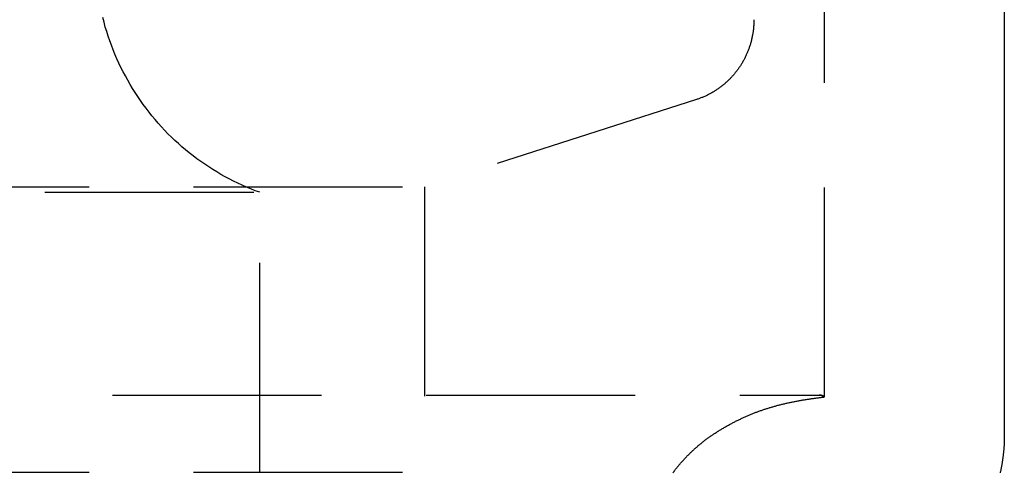
# Model space of a CAD drawing. Extents: x -238 to 637, y -131 to 78.
# Drawn here: x 43 to 55, y -123 to -117 of the extents above; entities that cross this region are included whole.
import ezdxf

# ---------------------------------------------------------------- set-up
doc = ezdxf.new("R2010")
doc.units = 0
doc.header["$LTSCALE"] = 10
doc.linetypes.add('VERDECKT', pattern=[0.375, 0.25, -0.125])
doc.layers.get('0').update_dxf_attribs({"color": 254, "linetype": 'CONTINUOUS'})
doc.layers.add('BEM', color=7, linetype='CONTINUOUS')

# ---------------------------------------------------------------- blocks, each defined once
blk = doc.blocks.new('A$CB8CB2E50')
at = {"color": 3, "linetype": 'CONTINUOUS', "extrusion": (1e-16, 1, -2e-16)}
blk.add_line((58.941, 12.25), (58.941, 0.75), dxfattribs=at)
at = {"color": 1, "linetype": 'VERDECKT', "extrusion": (1e-16, 1, -2e-16)}
for p, q in [((56.793, 1.228), (56.793, 11.772)), ((55.259, 4.78), (52.008, 3.739)), ((-44.503, 3.739), (52.008, 3.739)), ((-42.533, 3.672), (50.039, 3.672)), ((50.039, 0.328), (50.039, 3.672)), ((52.008, 3.739), (52.008, 0.328)), ((-49.223, 1.25), (56.728, 1.25)), ((-44.503, 0.328), (52.008, 0.328))]:
    blk.add_line(p, q, dxfattribs=at)
at = {"color": 1, "linetype": 'VERDECKT'}
for points in [[(50.039, 3.672, 0), (49.985, 3.691, 0), (49.932, 3.712, 0), (49.88, 3.734, 0), (49.828, 3.757, 0), (49.776, 3.781, 0), (49.725, 3.806, 0), (49.674, 3.831, 0), (49.623, 3.858, 0), (49.574, 3.886, 0), (49.525, 3.915, 0), (49.476, 3.945, 0), (49.428, 3.975, 0), (49.38, 4.007, 0), (49.333, 4.04, 0), (49.287, 4.073, 0), (49.241, 4.107, 0), (49.196, 4.143, 0), (49.152, 4.179, 0), (49.108, 4.216, 0), (49.065, 4.254, 0), (49.023, 4.292, 0), (48.982, 4.332, 0), (48.941, 4.372, 0), (48.901, 4.413, 0), (48.862, 4.455, 0), (48.824, 4.497, 0), (48.786, 4.541, 0), (48.749, 4.585, 0), (48.714, 4.63, 0), (48.679, 4.675, 0), (48.645, 4.721, 0), (48.611, 4.768, 0), (48.579, 4.815, 0), (48.547, 4.863, 0), (48.517, 4.912, 0), (48.487, 4.961, 0), (48.459, 5.011, 0), (48.431, 5.062, 0), (48.404, 5.112, 0), (48.378, 5.164, 0), (48.353, 5.216, 0), (48.33, 5.268, 0), (48.307, 5.321, 0), (48.285, 5.374, 0), (48.264, 5.428, 0), (48.244, 5.482, 0), (48.226, 5.536, 0), (48.208, 5.591, 0), (48.191, 5.646, 0), (48.176, 5.702, 0), (48.161, 5.758, 0)], [(55.948, 5.733, 0), (55.947, 5.723, 0), (55.947, 5.713, 0), (55.947, 5.704, 0), (55.947, 5.694, 0), (55.946, 5.684, 0), (55.946, 5.674, 0), (55.945, 5.664, 0), (55.944, 5.654, 0), (55.944, 5.644, 0), (55.943, 5.635, 0), (55.942, 5.625, 0), (55.941, 5.615, 0), (55.94, 5.605, 0), (55.938, 5.595, 0), (55.937, 5.585, 0), (55.935, 5.576, 0), (55.934, 5.566, 0), (55.932, 5.556, 0), (55.93, 5.547, 0), (55.928, 5.537, 0), (55.926, 5.527, 0), (55.924, 5.517, 0), (55.922, 5.508, 0), (55.92, 5.498, 0), (55.918, 5.489, 0), (55.915, 5.479, 0), (55.913, 5.469, 0), (55.91, 5.46, 0), (55.907, 5.45, 0), (55.905, 5.441, 0), (55.902, 5.432, 0), (55.899, 5.422, 0), (55.896, 5.413, 0), (55.892, 5.403, 0), (55.889, 5.394, 0), (55.886, 5.385, 0), (55.882, 5.376, 0), (55.879, 5.366, 0), (55.875, 5.357, 0), (55.872, 5.348, 0), (55.868, 5.339, 0), (55.864, 5.33, 0), (55.86, 5.321, 0), (55.856, 5.312, 0), (55.852, 5.303, 0), (55.847, 5.294, 0), (55.843, 5.285, 0), (55.839, 5.276, 0), (55.834, 5.268, 0), (55.83, 5.259, 0), (55.825, 5.25, 0), (55.82, 5.242, 0), (55.816, 5.233, 0), (55.811, 5.224, 0), (55.806, 5.216, 0), (55.8, 5.207, 0), (55.795, 5.199, 0), (55.79, 5.191, 0), (55.785, 5.182, 0), (55.779, 5.174, 0), (55.774, 5.166, 0), (55.768, 5.158, 0), (55.763, 5.15, 0), (55.757, 5.142, 0), (55.751, 5.134, 0), (55.745, 5.126, 0), (55.739, 5.118, 0), (55.733, 5.111, 0), (55.727, 5.103, 0), (55.721, 5.095, 0), (55.715, 5.088, 0), (55.709, 5.08, 0), (55.702, 5.073, 0), (55.696, 5.065, 0), (55.689, 5.058, 0), (55.682, 5.051, 0), (55.676, 5.043, 0), (55.669, 5.036, 0), (55.662, 5.029, 0), (55.655, 5.022, 0), (55.648, 5.015, 0), (55.641, 5.009, 0), (55.634, 5.002, 0), (55.627, 4.995, 0), (55.62, 4.988, 0), (55.613, 4.982, 0), (55.605, 4.975, 0), (55.598, 4.969, 0), (55.59, 4.963, 0), (55.583, 4.956, 0), (55.575, 4.95, 0), (55.568, 4.944, 0), (55.56, 4.938, 0), (55.552, 4.932, 0), (55.544, 4.926, 0), (55.536, 4.92, 0), (55.529, 4.915, 0), (55.52, 4.909, 0), (55.512, 4.903, 0), (55.504, 4.898, 0), (55.496, 4.893, 0), (55.488, 4.887, 0), (55.48, 4.882, 0), (55.471, 4.877, 0), (55.463, 4.872, 0), (55.455, 4.867, 0), (55.446, 4.862, 0), (55.438, 4.857, 0), (55.429, 4.852, 0), (55.42, 4.848, 0), (55.412, 4.843, 0), (55.403, 4.839, 0), (55.394, 4.834, 0), (55.386, 4.83, 0), (55.377, 4.826, 0), (55.368, 4.822, 0), (55.359, 4.818, 0), (55.35, 4.814, 0), (55.341, 4.81, 0), (55.332, 4.806, 0), (55.323, 4.803, 0), (55.314, 4.799, 0), (55.305, 4.796, 0), (55.296, 4.792, 0), (55.287, 4.789, 0), (55.277, 4.786, 0), (55.268, 4.783, 0), (55.259, 4.78, 0)]]:
    blk.add_polyline3d(points, dxfattribs=at)
at = {"color": 1}
for points in [[(54.979, 0.323, 0), (54.985, 0.331, 0), (54.992, 0.339, 0), (54.998, 0.348, 0), (55.004, 0.356, 0), (55.011, 0.364, 0), (55.017, 0.372, 0), (55.024, 0.38, 0), (55.031, 0.388, 0), (55.037, 0.396, 0), (55.044, 0.404, 0), (55.05, 0.412, 0), (55.057, 0.42, 0), (55.064, 0.428, 0), (55.071, 0.436, 0), (55.078, 0.444, 0), (55.084, 0.452, 0), (55.091, 0.459, 0), (55.098, 0.467, 0), (55.105, 0.475, 0), (55.112, 0.482, 0), (55.119, 0.49, 0), (55.126, 0.497, 0), (55.133, 0.505, 0), (55.14, 0.512, 0), (55.147, 0.52, 0), (55.155, 0.527, 0), (55.162, 0.534, 0), (55.169, 0.542, 0), (55.176, 0.549, 0), (55.183, 0.556, 0), (55.19, 0.563, 0), (55.198, 0.57, 0), (55.205, 0.577, 0), (55.212, 0.584, 0), (55.219, 0.591, 0), (55.227, 0.597, 0), (55.234, 0.604, 0), (55.241, 0.611, 0), (55.249, 0.617, 0), (55.256, 0.624, 0), (55.263, 0.63, 0), (55.271, 0.637, 0), (55.278, 0.643, 0), (55.285, 0.65, 0), (55.293, 0.656, 0), (55.3, 0.662, 0), (55.308, 0.668, 0), (55.315, 0.674, 0), (55.323, 0.68, 0), (55.33, 0.686, 0), (55.338, 0.692, 0), (55.346, 0.698, 0), (55.353, 0.704, 0), (55.361, 0.71, 0), (55.369, 0.716, 0), (55.377, 0.722, 0), (55.385, 0.728, 0), (55.393, 0.734, 0), (55.401, 0.74, 0), (55.409, 0.745, 0), (55.418, 0.751, 0), (55.426, 0.757, 0), (55.434, 0.763, 0), (55.443, 0.769, 0), (55.451, 0.774, 0), (55.459, 0.78, 0), (55.468, 0.786, 0), (55.477, 0.791, 0), (55.485, 0.797, 0), (55.494, 0.803, 0), (55.502, 0.808, 0), (55.511, 0.814, 0), (55.52, 0.819, 0), (55.529, 0.825, 0), (55.537, 0.83, 0), (55.546, 0.835, 0), (55.555, 0.841, 0), (55.564, 0.846, 0), (55.573, 0.852, 0), (55.582, 0.857, 0), (55.591, 0.862, 0), (55.6, 0.867, 0), (55.609, 0.872, 0), (55.618, 0.878, 0), (55.627, 0.883, 0), (55.636, 0.888, 0), (55.645, 0.893, 0), (55.655, 0.898, 0), (55.664, 0.903, 0), (55.673, 0.908, 0), (55.682, 0.913, 0), (55.691, 0.918, 0), (55.701, 0.923, 0), (55.71, 0.927, 0), (55.719, 0.932, 0), (55.729, 0.937, 0), (55.738, 0.942, 0), (55.747, 0.946, 0), (55.757, 0.951, 0), (55.766, 0.955, 0), (55.775, 0.96, 0), (55.785, 0.964, 0), (55.794, 0.969, 0), (55.803, 0.973, 0), (55.813, 0.978, 0), (55.822, 0.982, 0), (55.831, 0.986, 0), (55.841, 0.99, 0), (55.85, 0.995, 0), (55.86, 0.999, 0), (55.869, 1.003, 0), (55.878, 1.007, 0), (55.888, 1.011, 0), (55.897, 1.015, 0), (55.906, 1.019, 0), (55.916, 1.023, 0), (55.925, 1.026, 0), (55.934, 1.03, 0), (55.944, 1.034, 0), (55.953, 1.038, 0), (55.962, 1.041, 0), (55.971, 1.045, 0), (55.981, 1.048, 0), (55.99, 1.052, 0), (55.999, 1.055, 0), (56.008, 1.059, 0), (56.017, 1.062, 0), (56.027, 1.065, 0), (56.036, 1.068, 0), (56.045, 1.071, 0), (56.054, 1.075, 0), (56.063, 1.078, 0), (56.072, 1.081, 0), (56.081, 1.084, 0), (56.091, 1.087, 0), (56.1, 1.09, 0), (56.109, 1.092, 0), (56.118, 1.095, 0), (56.128, 1.098, 0), (56.137, 1.101, 0), (56.147, 1.104, 0), (56.156, 1.107, 0), (56.166, 1.109, 0), (56.175, 1.112, 0), (56.185, 1.115, 0), (56.194, 1.117, 0), (56.204, 1.12, 0), (56.213, 1.123, 0), (56.223, 1.125, 0), (56.233, 1.128, 0), (56.242, 1.13, 0), (56.252, 1.133, 0), (56.262, 1.135, 0), (56.272, 1.138, 0), (56.282, 1.14, 0), (56.291, 1.142, 0), (56.301, 1.145, 0), (56.311, 1.147, 0), (56.321, 1.149, 0), (56.331, 1.152, 0), (56.341, 1.154, 0), (56.351, 1.156, 0), (56.361, 1.158, 0), (56.371, 1.16, 0), (56.381, 1.163, 0), (56.391, 1.165, 0), (56.401, 1.167, 0), (56.411, 1.169, 0), (56.422, 1.171, 0), (56.432, 1.173, 0), (56.442, 1.175, 0), (56.452, 1.177, 0), (56.462, 1.179, 0), (56.472, 1.181, 0), (56.483, 1.182, 0), (56.493, 1.184, 0), (56.503, 1.186, 0), (56.513, 1.188, 0), (56.524, 1.19, 0), (56.534, 1.192, 0), (56.544, 1.193, 0), (56.554, 1.195, 0), (56.565, 1.197, 0), (56.575, 1.198, 0), (56.586, 1.2, 0), (56.596, 1.202, 0), (56.606, 1.203, 0), (56.617, 1.205, 0), (56.627, 1.206, 0), (56.637, 1.208, 0), (56.648, 1.209, 0), (56.658, 1.211, 0), (56.668, 1.212, 0), (56.679, 1.214, 0), (56.689, 1.215, 0), (56.699, 1.216, 0), (56.71, 1.218, 0), (56.72, 1.219, 0), (56.731, 1.22, 0), (56.741, 1.222, 0), (56.751, 1.223, 0), (56.762, 1.224, 0), (56.772, 1.226, 0), (56.782, 1.227, 0), (56.793, 1.228, 0)], [(56.793, 1.228, 0), (56.793, 1.228, 0), (56.792, 1.228, 0), (56.792, 1.229, 0), (56.792, 1.229, 0), (56.791, 1.229, 0), (56.791, 1.229, 0), (56.791, 1.229, 0), (56.791, 1.23, 0), (56.79, 1.23, 0), (56.79, 1.23, 0), (56.79, 1.23, 0), (56.789, 1.231, 0), (56.789, 1.231, 0), (56.789, 1.231, 0), (56.788, 1.231, 0), (56.788, 1.231, 0), (56.788, 1.232, 0), (56.788, 1.232, 0), (56.787, 1.232, 0), (56.787, 1.232, 0), (56.787, 1.232, 0), (56.786, 1.233, 0), (56.786, 1.233, 0), (56.786, 1.233, 0), (56.786, 1.233, 0), (56.785, 1.233, 0), (56.785, 1.233, 0), (56.785, 1.234, 0), (56.784, 1.234, 0), (56.784, 1.234, 0), (56.784, 1.234, 0), (56.783, 1.234, 0), (56.783, 1.235, 0), (56.783, 1.235, 0), (56.783, 1.235, 0), (56.782, 1.235, 0), (56.782, 1.235, 0), (56.782, 1.235, 0), (56.782, 1.236, 0), (56.781, 1.236, 0), (56.781, 1.236, 0), (56.781, 1.236, 0), (56.78, 1.236, 0), (56.78, 1.236, 0), (56.78, 1.237, 0), (56.779, 1.237, 0), (56.779, 1.237, 0), (56.779, 1.237, 0), (56.779, 1.237, 0), (56.778, 1.237, 0), (56.778, 1.238, 0), (56.778, 1.238, 0), (56.777, 1.238, 0), (56.777, 1.238, 0), (56.777, 1.238, 0), (56.776, 1.238, 0), (56.776, 1.239, 0), (56.776, 1.239, 0), (56.776, 1.239, 0), (56.775, 1.239, 0), (56.775, 1.239, 0), (56.775, 1.239, 0), (56.775, 1.239, 0), (56.774, 1.24, 0), (56.774, 1.24, 0), (56.774, 1.24, 0), (56.773, 1.24, 0), (56.773, 1.24, 0), (56.773, 1.24, 0), (56.772, 1.24, 0), (56.772, 1.241, 0), (56.772, 1.241, 0), (56.772, 1.241, 0), (56.771, 1.241, 0), (56.771, 1.241, 0), (56.771, 1.241, 0), (56.77, 1.241, 0), (56.77, 1.241, 0), (56.77, 1.242, 0), (56.77, 1.242, 0), (56.769, 1.242, 0), (56.769, 1.242, 0), (56.769, 1.242, 0), (56.768, 1.242, 0), (56.768, 1.242, 0), (56.768, 1.242, 0), (56.767, 1.243, 0), (56.767, 1.243, 0), (56.767, 1.243, 0), (56.767, 1.243, 0), (56.766, 1.243, 0), (56.766, 1.243, 0), (56.766, 1.243, 0), (56.766, 1.243, 0), (56.765, 1.243, 0), (56.765, 1.244, 0), (56.765, 1.244, 0), (56.764, 1.244, 0), (56.764, 1.244, 0), (56.764, 1.244, 0), (56.763, 1.244, 0), (56.763, 1.244, 0), (56.763, 1.244, 0), (56.763, 1.244, 0), (56.762, 1.245, 0), (56.762, 1.245, 0), (56.762, 1.245, 0), (56.761, 1.245, 0), (56.761, 1.245, 0), (56.761, 1.245, 0), (56.761, 1.245, 0), (56.76, 1.245, 0), (56.76, 1.245, 0), (56.76, 1.245, 0), (56.759, 1.245, 0), (56.759, 1.246, 0), (56.759, 1.246, 0), (56.758, 1.246, 0), (56.758, 1.246, 0), (56.758, 1.246, 0), (56.758, 1.246, 0), (56.757, 1.246, 0), (56.757, 1.246, 0), (56.757, 1.246, 0), (56.757, 1.246, 0), (56.756, 1.246, 0), (56.756, 1.246, 0), (56.756, 1.247, 0), (56.755, 1.247, 0), (56.755, 1.247, 0), (56.755, 1.247, 0), (56.755, 1.247, 0), (56.754, 1.247, 0), (56.754, 1.247, 0), (56.754, 1.247, 0), (56.753, 1.247, 0), (56.753, 1.247, 0), (56.753, 1.247, 0), (56.752, 1.247, 0), (56.752, 1.247, 0), (56.752, 1.247, 0), (56.752, 1.248, 0), (56.751, 1.248, 0), (56.751, 1.248, 0), (56.751, 1.248, 0), (56.75, 1.248, 0), (56.75, 1.248, 0), (56.75, 1.248, 0), (56.75, 1.248, 0), (56.749, 1.248, 0), (56.749, 1.248, 0), (56.749, 1.248, 0), (56.748, 1.248, 0), (56.748, 1.248, 0), (56.748, 1.248, 0), (56.748, 1.248, 0), (56.747, 1.248, 0), (56.747, 1.248, 0), (56.747, 1.248, 0), (56.746, 1.249, 0), (56.746, 1.249, 0), (56.746, 1.249, 0), (56.745, 1.249, 0), (56.745, 1.249, 0), (56.745, 1.249, 0), (56.745, 1.249, 0), (56.744, 1.249, 0), (56.744, 1.249, 0), (56.744, 1.249, 0), (56.743, 1.249, 0), (56.743, 1.249, 0), (56.743, 1.249, 0), (56.743, 1.249, 0), (56.742, 1.249, 0), (56.742, 1.249, 0), (56.742, 1.249, 0), (56.742, 1.249, 0), (56.741, 1.249, 0), (56.741, 1.249, 0), (56.741, 1.249, 0), (56.74, 1.249, 0), (56.74, 1.249, 0), (56.74, 1.249, 0), (56.739, 1.249, 0), (56.739, 1.249, 0), (56.739, 1.25, 0), (56.739, 1.25, 0), (56.738, 1.25, 0), (56.738, 1.25, 0), (56.738, 1.25, 0), (56.737, 1.25, 0), (56.737, 1.25, 0), (56.737, 1.25, 0), (56.737, 1.25, 0), (56.736, 1.25, 0), (56.736, 1.25, 0), (56.736, 1.25, 0), (56.735, 1.25, 0), (56.735, 1.25, 0), (56.735, 1.25, 0), (56.734, 1.25, 0), (56.734, 1.25, 0), (56.734, 1.25, 0), (56.734, 1.25, 0), (56.733, 1.25, 0), (56.733, 1.25, 0), (56.733, 1.25, 0), (56.733, 1.25, 0), (56.732, 1.25, 0), (56.732, 1.25, 0), (56.732, 1.25, 0), (56.731, 1.25, 0), (56.731, 1.25, 0), (56.731, 1.25, 0), (56.73, 1.25, 0), (56.73, 1.25, 0), (56.73, 1.25, 0), (56.73, 1.25, 0), (56.729, 1.25, 0), (56.729, 1.25, 0), (56.729, 1.25, 0), (56.728, 1.25, 0), (56.728, 1.25, 0)], [(56.728, 1.25, 0), (56.729, 1.25, 0), (56.729, 1.25, 0), (56.73, 1.25, 0), (56.73, 1.25, 0), (56.731, 1.25, 0), (56.731, 1.25, 0), (56.732, 1.25, 0), (56.732, 1.25, 0), (56.733, 1.25, 0), (56.733, 1.25, 0), (56.734, 1.25, 0), (56.734, 1.25, 0), (56.735, 1.25, 0), (56.735, 1.25, 0), (56.736, 1.25, 0), (56.736, 1.25, 0), (56.737, 1.25, 0), (56.737, 1.25, 0), (56.738, 1.25, 0), (56.739, 1.25, 0), (56.739, 1.249, 0), (56.739, 1.249, 0), (56.74, 1.249, 0), (56.74, 1.249, 0), (56.741, 1.249, 0), (56.742, 1.249, 0), (56.742, 1.249, 0), (56.743, 1.249, 0), (56.743, 1.249, 0), (56.744, 1.249, 0), (56.744, 1.249, 0), (56.745, 1.249, 0), (56.745, 1.249, 0), (56.746, 1.249, 0), (56.746, 1.249, 0), (56.747, 1.248, 0), (56.747, 1.248, 0), (56.748, 1.248, 0), (56.748, 1.248, 0), (56.749, 1.248, 0), (56.749, 1.248, 0), (56.75, 1.248, 0), (56.75, 1.248, 0), (56.751, 1.248, 0), (56.751, 1.248, 0), (56.752, 1.247, 0), (56.752, 1.247, 0), (56.753, 1.247, 0), (56.753, 1.247, 0), (56.754, 1.247, 0), (56.754, 1.247, 0), (56.755, 1.247, 0), (56.755, 1.247, 0), (56.756, 1.246, 0), (56.757, 1.246, 0), (56.757, 1.246, 0), (56.758, 1.246, 0), (56.758, 1.246, 0), (56.758, 1.246, 0), (56.759, 1.246, 0), (56.76, 1.245, 0), (56.76, 1.245, 0), (56.761, 1.245, 0), (56.761, 1.245, 0), (56.762, 1.245, 0), (56.762, 1.245, 0), (56.763, 1.244, 0), (56.763, 1.244, 0), (56.764, 1.244, 0), (56.764, 1.244, 0), (56.765, 1.244, 0), (56.765, 1.243, 0), (56.766, 1.243, 0), (56.766, 1.243, 0), (56.767, 1.243, 0), (56.767, 1.243, 0), (56.768, 1.242, 0), (56.768, 1.242, 0), (56.769, 1.242, 0), (56.769, 1.242, 0), (56.77, 1.242, 0), (56.77, 1.241, 0), (56.771, 1.241, 0), (56.771, 1.241, 0), (56.772, 1.241, 0), (56.772, 1.24, 0), (56.773, 1.24, 0), (56.773, 1.24, 0), (56.774, 1.24, 0), (56.774, 1.24, 0), (56.775, 1.239, 0), (56.775, 1.239, 0), (56.776, 1.239, 0), (56.776, 1.239, 0), (56.777, 1.238, 0), (56.777, 1.238, 0), (56.778, 1.238, 0), (56.778, 1.237, 0), (56.779, 1.237, 0), (56.779, 1.237, 0), (56.78, 1.237, 0), (56.78, 1.236, 0), (56.781, 1.236, 0), (56.781, 1.236, 0), (56.782, 1.235, 0), (56.782, 1.235, 0), (56.783, 1.235, 0), (56.783, 1.234, 0), (56.784, 1.234, 0), (56.784, 1.234, 0), (56.785, 1.234, 0), (56.785, 1.233, 0), (56.786, 1.233, 0), (56.786, 1.233, 0), (56.787, 1.232, 0), (56.787, 1.232, 0), (56.788, 1.232, 0), (56.788, 1.231, 0), (56.789, 1.231, 0), (56.789, 1.231, 0), (56.79, 1.23, 0), (56.79, 1.23, 0), (56.791, 1.229, 0), (56.791, 1.229, 0), (56.792, 1.229, 0), (56.792, 1.228, 0), (56.793, 1.228, 0)]]:
    blk.add_polyline3d(points, dxfattribs=at)
at = {"color": 3}
blk.add_polyline3d([(58.941, 0.75, 0), (58.941, 0.743, 0), (58.941, 0.737, 0), (58.941, 0.73, 0), (58.941, 0.723, 0), (58.941, 0.716, 0), (58.941, 0.71, 0), (58.94, 0.703, 0), (58.94, 0.696, 0), (58.94, 0.689, 0), (58.94, 0.682, 0), (58.939, 0.676, 0), (58.939, 0.669, 0), (58.939, 0.662, 0), (58.938, 0.655, 0), (58.938, 0.648, 0), (58.938, 0.641, 0), (58.937, 0.634, 0), (58.937, 0.627, 0), (58.936, 0.62, 0), (58.935, 0.613, 0), (58.935, 0.606, 0), (58.934, 0.599, 0), (58.934, 0.592, 0), (58.933, 0.585, 0), (58.932, 0.578, 0), (58.932, 0.571, 0), (58.931, 0.564, 0), (58.93, 0.557, 0), (58.929, 0.55, 0), (58.929, 0.543, 0), (58.928, 0.536, 0), (58.927, 0.529, 0), (58.926, 0.521, 0), (58.925, 0.514, 0), (58.924, 0.507, 0), (58.923, 0.5, 0), (58.922, 0.493, 0), (58.921, 0.486, 0), (58.92, 0.479, 0), (58.919, 0.472, 0), (58.918, 0.464, 0), (58.917, 0.457, 0), (58.916, 0.45, 0), (58.915, 0.443, 0), (58.914, 0.436, 0), (58.913, 0.429, 0), (58.911, 0.422, 0), (58.91, 0.415, 0), (58.909, 0.407, 0), (58.907, 0.4, 0), (58.906, 0.393, 0), (58.905, 0.386, 0), (58.904, 0.379, 0), (58.902, 0.372, 0), (58.901, 0.365, 0), (58.899, 0.357, 0), (58.898, 0.35, 0), (58.896, 0.343, 0), (58.895, 0.336, 0), (58.893, 0.329, 0), (58.892, 0.322, 0)], dxfattribs=at)

msp = doc.modelspace()

# ---------------------------------------------------------------- block references
at = {"layer": 'BEM'}
msp.add_blockref('A$CB8CB2E50', (-3.753, -123), dxfattribs=at)

doc.saveas('drawing.dxf')
